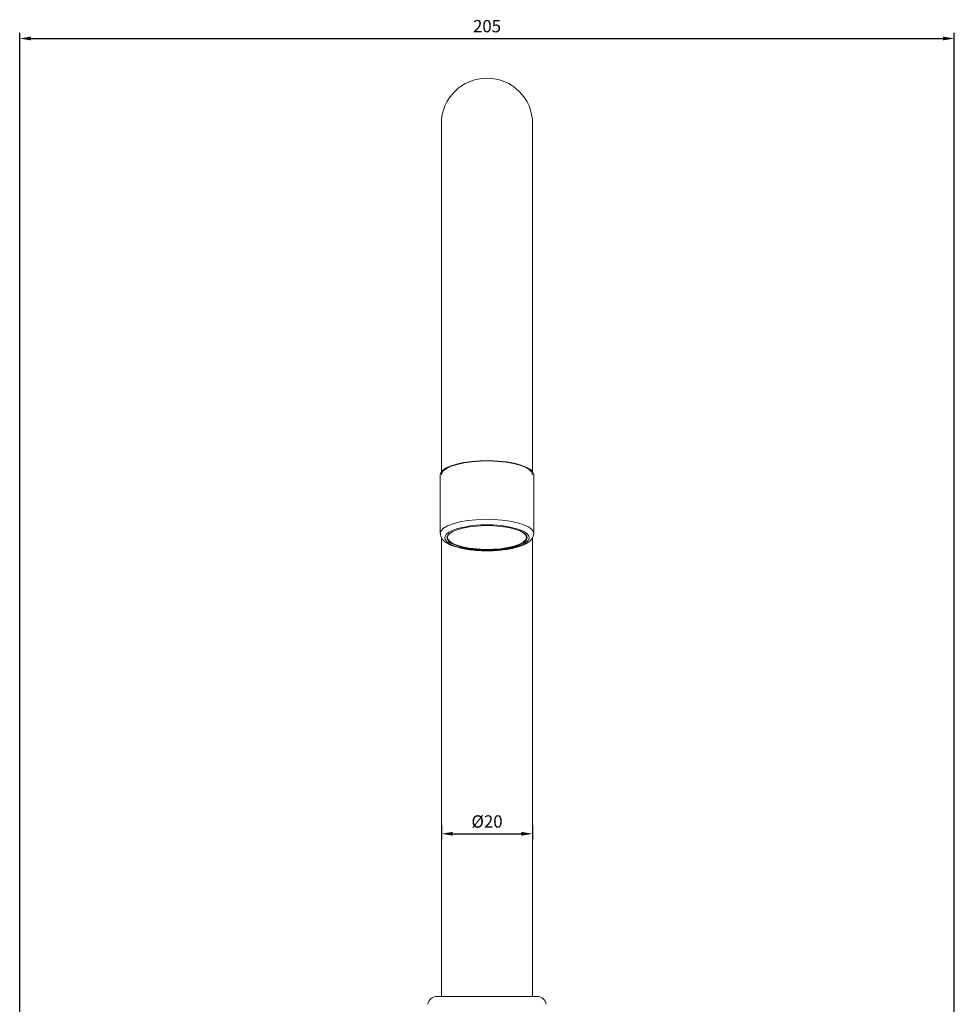
# Model space of a CAD drawing. Units: millimetres. Extents: x -2196 to 210, y -737 to 812.
# Drawn here: x -2196 to -1991, y 91 to 307 of the extents above; entities that cross this region are included whole.
import ezdxf

# ---------------------------------------------------------------- set-up
doc = ezdxf.new("R2010")
doc.units = ezdxf.units.MM
doc.layers.add('DIM', color=6, linetype='Continuous')
doc.styles.add('勝泰-2.7', font='simplex.shx', dxfattribs={"height": 2.7, "bigfont": 'chineset.shx'})
doc.dimstyles.new('正常', dxfattribs={"dimtxt": 2.7, "dimasz": 2.5, "dimexe": 1.25, "dimexo": 0.625, "dimgap": 1, "dimtad": 1, "dimdsep": 46, "dimtxsty": '勝泰-2.7', "dimcen": 2.5, "dimadec": 1, "dimazin": 0, "dimtfac": 1, "dimtmove": 0, "dimatfit": 3, "dimfxl": 0, "dimarcsym": 0})

# ---------------------------------------------------------------- blocks, each defined once
blk = doc.blocks.new('*D99')
at = {"layer": 'Defpoints', "color": 0}
for p in [(-2103.67, 131.05), (-2083.67, 131.05), (-2083.67, 128.55)]:
    blk.add_point(p, dxfattribs=at)
at = {"layer": 'DIM', "color": 0, "lineweight": -2, "ltscale": 10}
for p, q in [((-2103.67, 130.42), (-2103.67, 127.3)), ((-2083.67, 130.42), (-2083.67, 127.3)), ((-2101.17, 128.55), (-2086.17, 128.55))]:
    blk.add_line(p, q, dxfattribs=at)
at = {"layer": 'DIM', "color": 0}
for points in [[(-2101.17, 128.97), (-2101.17, 128.14), (-2103.67, 128.55)], [(-2086.17, 128.14), (-2086.17, 128.97), (-2083.67, 128.55)]]:
    blk.add_solid(points, dxfattribs=at)
at = {"layer": 'DIM', "color": 0, "insert": (-2093.67, 130.9), "char_height": 2.7, "attachment_point": 5, "style": '勝泰-2.7'}
blk.add_mtext('%%C20', dxfattribs=at)
blk = doc.blocks.new('*D103')
at = {"layer": 'Defpoints', "color": 0}
for p in [(-1991.17, 302.97), (-2196.17, 52.88), (-1991.17, 52.88)]:
    blk.add_point(p, dxfattribs=at)
at = {"layer": 'DIM', "color": 0, "lineweight": -2, "ltscale": 10}
for p, q in [((-2196.17, 53.5), (-2196.17, 304.22)), ((-2193.67, 302.97), (-1993.67, 302.97)), ((-1991.17, 53.5), (-1991.17, 304.22))]:
    blk.add_line(p, q, dxfattribs=at)
at = {"layer": 'DIM', "color": 0}
for points in [[(-2193.67, 303.39), (-2193.67, 302.55), (-2196.17, 302.97)], [(-1993.67, 302.55), (-1993.67, 303.39), (-1991.17, 302.97)]]:
    blk.add_solid(points, dxfattribs=at)
at = {"layer": 'DIM', "color": 0, "insert": (-2093.67, 305.32), "char_height": 2.7, "attachment_point": 5, "style": '勝泰-2.7'}
blk.add_mtext('205', dxfattribs=at)

msp = doc.modelspace()

# ---------------------------------------------------------------- linework, layer by layer
at = {"color": 7, "linetype": 'Continuous', "lineweight": 15}
for p, q in [((-2103.674, 284.279), (-2103.674, 228.544)), ((-2083.674, 228.544), (-2083.674, 284.279)), ((-2082.666, 92.879), (-2104.681, 92.879))]:
    msp.add_line(p, q, dxfattribs=at)
at = {"color": 7, "linetype": 'Continuous', "lineweight": 15, "flags": 128}
for points in [[(-2103.924, 207.279), (-2103.878, 207.572), (-2103.511, 208.152), (-2102.789, 208.701), (-2101.737, 209.199), (-2100.394, 209.627), (-2098.808, 209.97), (-2097.036, 210.216), (-2095.143, 210.356)], [(-2083.674, 207.279), (-2083.854, 207.853), (-2084.39, 208.407), (-2085.261, 208.919), (-2086.436, 209.372), (-2087.873, 209.75), (-2089.519, 210.038), (-2091.316, 210.227), (-2093.198, 210.309), (-2095.097, 210.281), (-2096.944, 210.145), (-2098.674, 209.906), (-2100.222, 209.571), (-2101.534, 209.154), (-2102.562, 208.669), (-2103.269, 208.134), (-2103.628, 207.568), (-2103.674, 207.279)], [(-2095.143, 210.356), (-2093.196, 210.385), (-2091.267, 210.301), (-2089.425, 210.108), (-2087.736, 209.813), (-2086.262, 209.427), (-2085.056, 208.963), (-2084.162, 208.438), (-2083.611, 207.871), (-2083.424, 207.282), (-2083.424, 207.279)], [(-2103.923, 194.402), (-2103.924, 194.412), (-2103.74, 195), (-2103.193, 195.568), (-2102.302, 196.093), (-2101.099, 196.558), (-2099.628, 196.946), (-2097.941, 197.242), (-2096.1, 197.436), (-2094.172, 197.52), (-2092.225, 197.493), (-2090.331, 197.354), (-2088.558, 197.109), (-2086.969, 196.767), (-2085.623, 196.339), (-2084.568, 195.843), (-2083.842, 195.294), (-2083.471, 194.714), (-2083.424, 194.425)], [(-2100.372, 195.397), (-2101.084, 195.141), (-2102.022, 194.671), (-2102.639, 194.153), (-2102.911, 193.61), (-2102.828, 193.06), (-2102.394, 192.526), (-2101.624, 192.028), (-2100.549, 191.585), (-2099.209, 191.215), (-2097.657, 190.93), (-2095.952, 190.743), (-2094.159, 190.661), (-2092.348, 190.686)], [(-2092.412, 190.821), (-2094.191, 190.798), (-2095.949, 190.884), (-2097.614, 191.076), (-2099.117, 191.365), (-2100.397, 191.74), (-2101.403, 192.186), (-2102.091, 192.684), (-2102.435, 193.214), (-2102.421, 193.754), (-2102.048, 194.282), (-2101.333, 194.777), (-2100.303, 195.217), (-2099.003, 195.586), (-2097.484, 195.868), (-2095.809, 196.052), (-2094.047, 196.129), (-2092.27, 196.097), (-2090.55, 195.958), (-2088.958, 195.716), (-2087.559, 195.382), (-2086.41, 194.969), (-2085.559, 194.495), (-2085.039, 193.978), (-2084.874, 193.44), (-2085.069, 192.904), (-2085.616, 192.39), (-2086.492, 191.92), (-2087.663, 191.513), (-2089.08, 191.186), (-2090.685, 190.952), (-2092.412, 190.821)], [(-2101.921, 194.398), (-2101.953, 194.368), (-2102.321, 193.846), (-2102.336, 193.312), (-2101.996, 192.788), (-2101.315, 192.296), (-2100.321, 191.855), (-2099.055, 191.484), (-2097.569, 191.198), (-2095.923, 191.009), (-2094.186, 190.923), (-2092.427, 190.946)], [(-2092.427, 190.946), (-2090.719, 191.076), (-2089.132, 191.307), (-2087.732, 191.63), (-2086.574, 192.032), (-2085.707, 192.497), (-2085.166, 193.005), (-2084.974, 193.536), (-2085.138, 194.068), (-2085.426, 194.398)], [(-2092.348, 190.686), (-2090.587, 190.817), (-2088.946, 191.051), (-2087.485, 191.377), (-2086.263, 191.783), (-2085.325, 192.254), (-2084.709, 192.771), (-2084.436, 193.315), (-2084.519, 193.864), (-2084.954, 194.398), (-2085.723, 194.896), (-2086.27, 195.144)]]:
    msp.add_lwpolyline(points, dxfattribs=at)
at = {"color": 7, "linetype": 'Continuous', "lineweight": 15}
for centre, radius, start, end in [((-2093.674, 284.279), 10, 0, 180), ((-2093.732, 172.346), 23.989, 71.87559, 106.06824), ((-2104.681, 90.879), 2, 90, 172.09026), ((-2082.666, 90.879), 2, 7.90974, 90)]:
    msp.add_arc(centre, radius, start, end, dxfattribs=at)
for points in [[(-2103.674, 228.544), (-2103.674, 207.962)], [(-2083.674, 207.962), (-2083.674, 228.544)], [(-2103.924, 207.279), (-2103.924, 194.415)], [(-2083.424, 194.415), (-2083.424, 207.279)], [(-2103.674, 193.534), (-2103.674, 92.879)], [(-2083.674, 92.879), (-2083.674, 193.536)]]:
    msp.add_open_spline(points, degree=1, dxfattribs=at)
for points, knots in [([(-2103.893, 194.393), (-2103.883, 194.192), (-2103.861, 193.739), (-2103.48, 193.126), (-2102.897, 192.557), (-2102.04, 192.036), (-2100.886, 191.568), (-2099.478, 191.181), (-2097.91, 190.89), (-2096.226, 190.697), (-2094.503, 190.605), (-2093.184, 190.605), (-2092.468, 190.633), (-2092.304, 190.639)], [0, 0, 0, 0, 0.06269685, 0.14176301, 0.22733362, 0.32884827, 0.44124682, 0.55128163, 0.65886706, 0.76511055, 0.87068323, 0.9704941, 1, 1, 1, 1]), ([(-2092.304, 190.639), (-2092, 190.656), (-2091.115, 190.702), (-2089.697, 190.855), (-2088.13, 191.124), (-2086.723, 191.486), (-2085.507, 191.94), (-2084.557, 192.472), (-2083.9, 193.074), (-2083.488, 193.736), (-2083.453, 194.215), (-2083.437, 194.435)], [0, 0, 0, 0, 0.06569858, 0.19108711, 0.31711145, 0.44425765, 0.57347858, 0.70653945, 0.82153457, 0.91807654, 1, 1, 1, 1])]:
    msp.add_open_spline(points, degree=3, knots=knots, dxfattribs=at)

# ---------------------------------------------------------------- dimensions: what is measured, and where the dimension line sits
at = {"layer": 'DIM', "ltscale": 10}
dim = msp.add_linear_dim(base=(-1991.174, 302.969), p1=(-2196.174, 52.879), p2=(-1991.174, 52.879), dimstyle='正常', dxfattribs=at)
dim.commit()
dim.dimension.update_dxf_attribs({"geometry": '*D103', "text_midpoint": (-2093.674, 305.319)})
dim = msp.add_linear_dim(base=(-2083.674, 128.555), p1=(-2103.674, 131.045), p2=(-2083.674, 131.045), text='%%C<>', dimstyle='正常', dxfattribs=at)
dim.commit()
dim.dimension.update_dxf_attribs({"geometry": '*D99', "text_midpoint": (-2093.674, 130.905)})

doc.saveas('drawing.dxf')
